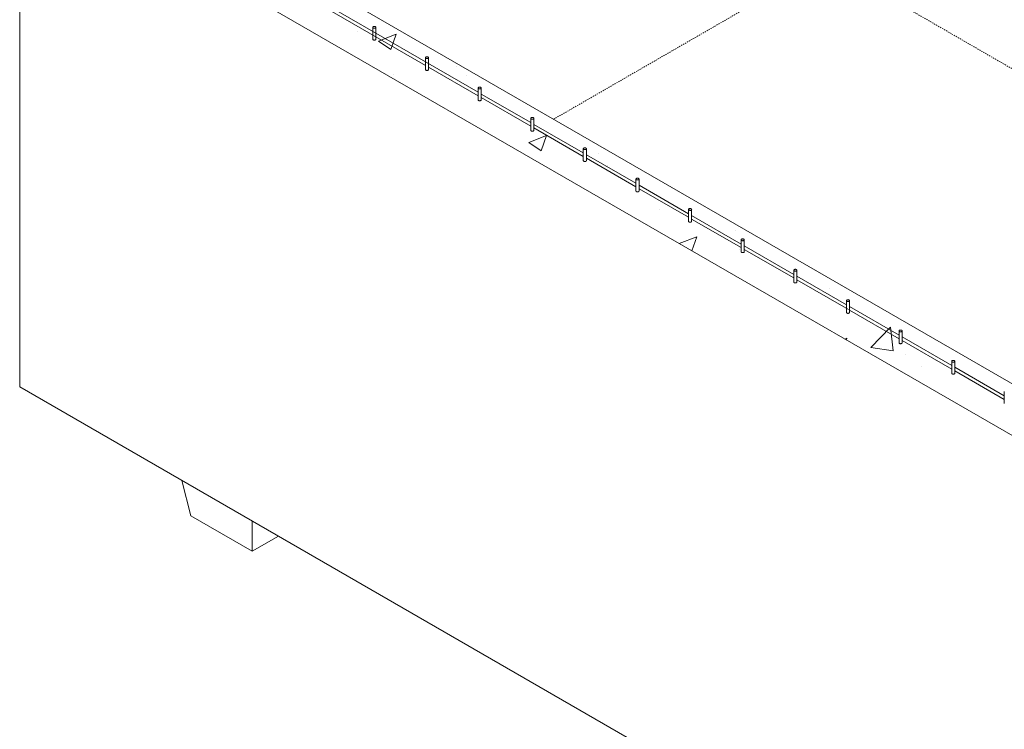
# Model space of a CAD drawing. Units: inches. Extents: x 234 to 642, y -140 to 294.
# Drawn here: x 266 to 364, y 13 to 84 of the extents above; entities that cross this region are included whole.
import ezdxf

# ---------------------------------------------------------------- set-up
doc = ezdxf.new("R2010")
doc.units = ezdxf.units.IN
doc.header["$LTSCALE"] = 0.5
doc.header["$MEASUREMENT"] = 0
doc.linetypes.add('HIDDEN', pattern=[0.375, 0.25, -0.125])
for name, color, linetype, lineweight in [('CON-HAT', 8, 'Continuous', 15), ('CON-HID', 30, 'HIDDEN', 9), ('CON-LT', 1, 'Continuous', 15), ('EMB-MED', 143, 'Continuous', 5)]:
    doc.layers.add(name, color=color, linetype=linetype, lineweight=lineweight)

msp = doc.modelspace()

# ---------------------------------------------------------------- hatches: boundary and pattern name
at = {"layer": 'CON-HAT'}
h = msp.add_hatch(dxfattribs=at)
h.set_pattern_fill('AR-CONC', color=256, scale=2.5, style=0)
h.set_pattern_definition([(50, (680.796, -312.956), (17.9315, -1.5688), [1.875, -20.625]), (355, (680.796, -312.956), (-3.4688, 18.8048), [1.5, -16.5]), (100.4514, (682.29, -313.086), (14.46273, 17.236), [1.5935, -17.52855]), (46.184, (680.796, -307.956), (26.681, -4.138), [2.8125, -30.9375]), (96.6356, (683.02, -308.3), (23.3666, 24.353), [2.3903, -26.2928]), (351.184, (680.796, -307.956), (23.3665, 24.353), [2.25, -24.75]), (21, (683.296, -309.206), (14.92268, -10.06547), [1.875, -20.625]), (326, (683.296, -309.206), (6.0829, 18.12875), [1.5, -16.5]), (71.4514, (684.539, -310.044), (21.00557, 8.06326), [1.5935, -17.52855]), (37.5, (680.7956, -312.9556), (0.303996, 8.322346), [0, -16.3, 0, -16.75, 0, -16.5625]), (7.5, (680.796, -312.956), (6.57674, 9.86029), [0, -9.55, 0, -15.925, 0, -6.3125]), (327.5, (675.2206, -312.9556), (13.34556, -0.56387), [0, -6.25, 0, -19.5, 0, -25.875]), (317.5, (672.72, -312.956), (14.57965, 2.50262), [0, -8.125, 0, -12.95, 0, -18.375])])
h.paths.add_polyline_path([(271.796, 101.112), (272.884, 101.74), (272.884, 103.774), (270.144, 102.192, 0.501195), (270.284, 100.337), (275.29, 97.447), (275.29, 97.783, -0.392168), (275.335, 97.929, -0.072341), (275.382, 97.947, -0.251555), (275.625, 97.883, -0.232477), (275.506, 97.784, -0.216426), (275.29, 97.826), (275.29, 96.682, 0.504309), (275.359, 96.632, 0.223923), (275.506, 96.601, -0.082084), (275.419, 96.595, 0.082084), (275.506, 96.601, 6.99598), (275.407, 96.606, -0.60011), (275.29, 96.766), (275.29, 97.092), (270.115, 100.079, -0.551222), (269.836, 102.369), (272.884, 104.129), (272.884, 106.894), (266.353, 103.123), (266.353, 99.101), (412.209, 14.891), (412.209, 20.044)])
h.paths.add_polyline_path([(325.297, 161.094), (325.297, 159.069, -0.052748), (324.736, 158.098), (451.131, 85.124), (454.006, 86.784)])
h.paths.add_polyline_path([(334.461, 153.136, 0.279969), (334.368, 153.206, 3.105705), (334.414, 153.165, -0.078472)], flags=16)
h.paths.add_polyline_path([(334.418, 152.891, 0.22769), (334.502, 152.94)], flags=16)
h.paths.add_polyline_path([(334.453, 153.16, -0.058752), (334.49, 153.11, -17.020736), (334.453, 153.16, 0.075642), (334.411, 153.193, -0.075642)], flags=17)
h.paths.add_polyline_path([(339.643, 149.874, 0.22769), (339.727, 149.923)], flags=17)
h.paths.add_polyline_path([(339.686, 150.119, 0.279969), (339.592, 150.19, 3.105705), (339.639, 150.148, -0.078472)], flags=17)
h.paths.add_polyline_path([(329.193, 155.907, 0.22769), (329.278, 155.956)], flags=17)
h.paths.add_polyline_path([(329.143, 156.222, 3.105705), (329.19, 156.181, -0.078472), (329.236, 156.152, 0.279969)], flags=17)
h.paths.add_polyline_path([(344.91, 147.103, 0.279969), (344.817, 147.173, 3.105705), (344.864, 147.132, -0.078472)], flags=16)
h.paths.add_polyline_path([(344.939, 147.077, -17.020736), (344.902, 147.127, 0.070305), (344.863, 147.158, 14.224051), (344.902, 147.127, -0.058753)], flags=17)
h.paths.add_polyline_path([(344.867, 146.858, 0.22769), (344.952, 146.907)], flags=16)
h.paths.add_polyline_path([(350.092, 143.842, 0.22769), (350.176, 143.89)], flags=17)
h.paths.add_polyline_path([(350.135, 144.086, 0.279969), (350.042, 144.157, 3.105705), (350.089, 144.116, -0.078472)], flags=17)
h.paths.add_polyline_path([(355.36, 141.07, 0.279969), (355.267, 141.14, 3.105705), (355.313, 141.099, -0.078472)], flags=17)
h.paths.add_polyline_path([(355.317, 140.825, 0.22769), (355.401, 140.874)], flags=17)
h.paths.add_polyline_path([(360.584, 138.054, 0.279969), (360.491, 138.124, 3.105705), (360.538, 138.083, -0.078472)], flags=17)
h.paths.add_polyline_path([(360.541, 137.809, 0.22769), (360.626, 137.857)], flags=17)
h.paths.add_polyline_path([(365.766, 134.792, 0.22769), (365.85, 134.841)], flags=17)
h.paths.add_polyline_path([(365.809, 135.037, 0.279969), (365.716, 135.107, 3.105705), (365.763, 135.066, -0.078472)], flags=17)
h.paths.add_polyline_path([(371.034, 132.021, 0.279969), (370.941, 132.091, 3.105705), (370.987, 132.05, -0.078472)], flags=17)
h.paths.add_polyline_path([(370.991, 131.776, 0.22769), (371.075, 131.824)], flags=17)
h.paths.add_polyline_path([(376.258, 129.004, 0.279969), (376.165, 129.074, 3.105705), (376.212, 129.033, -0.078472)], flags=16)
h.paths.add_polyline_path([(376.25, 129.028, 0.068903), (376.212, 129.059, 14.513255), (376.25, 129.028, -0.063628), (376.29, 128.974, 0.063628)], flags=17)
h.paths.add_polyline_path([(376.215, 128.759, 0.22769), (376.3, 128.808)], flags=17)
h.paths.add_polyline_path([(381.44, 125.743, 0.22769), (381.524, 125.791)], flags=17)
h.paths.add_polyline_path([(381.483, 125.988, 0.279969), (381.39, 126.058, 3.105705), (381.437, 126.017, -0.078472)], flags=17)
h.paths.add_polyline_path([(386.708, 122.971, 0.279969), (386.615, 123.041, 3.105705), (386.661, 123, -0.078472)], flags=17)
h.paths.add_polyline_path([(386.665, 122.726, 0.22769), (386.749, 122.775)], flags=17)
h.paths.add_polyline_path([(391.932, 119.955, 0.279969), (391.839, 120.025, 3.105705), (391.886, 119.984, -0.078472)], flags=17)
h.paths.add_polyline_path([(391.889, 119.71, 0.22769), (391.974, 119.758)], flags=17)
h.paths.add_polyline_path([(397.157, 116.938, 0.279969), (397.064, 117.008, 3.105705), (397.111, 116.967, -0.078472)], flags=17)
h.paths.add_polyline_path([(397.114, 116.693, 0.22769), (397.198, 116.742)], flags=17)
h.paths.add_polyline_path([(402.382, 113.922, 0.279969), (402.289, 113.992, 3.105705), (402.335, 113.951, -0.078472)], flags=17)
h.paths.add_polyline_path([(402.339, 113.677, 0.22769), (402.423, 113.725)], flags=17)
h.paths.add_polyline_path([(407.563, 110.66, 0.22769), (407.648, 110.709)], flags=17)
h.paths.add_polyline_path([(407.606, 110.905, 0.279969), (407.513, 110.975, 3.105705), (407.56, 110.934, -0.078472)], flags=17)
h.paths.add_polyline_path([(412.831, 107.889, 0.279969), (412.738, 107.959, 3.105705), (412.785, 107.918, -0.078472)], flags=17)
h.paths.add_polyline_path([(412.788, 107.644, 0.22769), (412.872, 107.693)], flags=17)
h.paths.add_polyline_path([(418.056, 104.872, 0.279969), (417.963, 104.942, 3.105705), (418.009, 104.901, -0.078472)], flags=17)
h.paths.add_polyline_path([(418.013, 104.627, 0.22769), (418.097, 104.676)], flags=17)
h.paths.add_polyline_path([(423.281, 101.856, 0.279969), (423.187, 101.926, 3.105705), (423.234, 101.885, -0.078472)], flags=17)
h.paths.add_polyline_path([(423.237, 101.611, 0.22769), (423.322, 101.66)], flags=17)
h.paths.add_polyline_path([(428.505, 98.839, 0.279969), (428.412, 98.91, 3.105705), (428.459, 98.868, -0.078472)], flags=17)
h.paths.add_polyline_path([(428.462, 98.595, 0.22769), (428.546, 98.643)], flags=17)
h.paths.add_polyline_path([(433.687, 95.578, 0.22769), (433.771, 95.627)], flags=16)
h.paths.add_polyline_path([(433.73, 95.823, 0.279969), (433.637, 95.893, 3.105705), (433.683, 95.852, -0.078472)], flags=16)
h.paths.add_polyline_path([(433.759, 95.797, -17.020736), (433.721, 95.847, 0.079393), (433.677, 95.881, -0.079393), (433.721, 95.847, -0.058752)], flags=17)
h.paths.add_polyline_path([(438.911, 92.562, 0.22769), (438.996, 92.61)], flags=16)
h.paths.add_polyline_path([(438.955, 92.807, 0.279969), (438.861, 92.877, 3.105705), (438.908, 92.836, -0.078472)], flags=16)
h.paths.add_polyline_path([(438.983, 92.781, -17.020736), (438.946, 92.831, 0.064628), (438.911, 92.859, 15.473203), (438.946, 92.831, -0.058752)], flags=17)
h.paths.add_polyline_path([(444.179, 89.79, 0.279969), (444.086, 89.86, 3.105705), (444.133, 89.819, -0.078472)], flags=17)
h.paths.add_polyline_path([(444.136, 89.545, 0.22769), (444.22, 89.594)], flags=17)
h.paths.add_polyline_path([(449.361, 86.529, 0.22769), (449.445, 86.577)], flags=16)
h.paths.add_polyline_path([(449.404, 86.774, 0.279969), (449.311, 86.844, 3.105705), (449.357, 86.803, -0.078472)], flags=16)
h.paths.add_polyline_path([(449.433, 86.748, -17.020736), (449.395, 86.798, 0.064628), (449.36, 86.826, 15.473203), (449.395, 86.798, -0.058752)], flags=17)
h.paths.add_polyline_path([(334.086, 152.7), (333.691, 152.471, -0.392168), (333.542, 152.437, -0.072341), (333.502, 152.469, -0.251555), (333.436, 152.711, -0.232477), (333.582, 152.657, -0.216426), (333.654, 152.45), (334.086, 152.7), (328.862, 155.716), (328.466, 155.488, -0.392168), (328.317, 155.454, -0.072341), (328.278, 155.485, -0.251555), (328.212, 155.728, -0.232477), (328.357, 155.674, -0.216426), (328.429, 155.466), (328.862, 155.716), (324.736, 158.098, -0.077538), (323.576, 156.934), (449.543, 84.207), (451.131, 85.124), (449.029, 86.337), (448.634, 86.109, -0.392168), (448.485, 86.075, -0.072341), (448.445, 86.106, -0.251555), (448.379, 86.349, -0.232477), (448.525, 86.295, -0.216426), (448.596, 86.087), (449.029, 86.337), (407.232, 110.469), (406.836, 110.241, -0.392168), (406.688, 110.207, -0.072341), (406.648, 110.238, -0.251555), (406.582, 110.481, -0.232477), (406.727, 110.427, -0.216426), (406.799, 110.219), (407.232, 110.469), (396.782, 116.502), (396.387, 116.274, -0.392168), (396.238, 116.24, -0.072341), (396.198, 116.271, -0.251555), (396.132, 116.514, -0.232477), (396.278, 116.46, -0.216426), (396.35, 116.252), (396.782, 116.502), (381.108, 125.551), (380.713, 125.323, -0.392168), (380.564, 125.289, -0.072341), (380.524, 125.321, -0.251555), (380.458, 125.563, -0.232477), (380.604, 125.509, -0.216426), (380.676, 125.301), (381.108, 125.551), (360.21, 137.617), (359.814, 137.389, -0.392168), (359.666, 137.355, -0.072341), (359.626, 137.386, -0.251555), (359.56, 137.629, -0.232477), (359.705, 137.575, -0.216426), (359.777, 137.367), (360.21, 137.617), (354.985, 140.634), (354.59, 140.405, -0.392168), (354.441, 140.371, -0.072341), (354.401, 140.403, -0.251555), (354.335, 140.646, -0.232477), (354.481, 140.591, -0.216426), (354.552, 140.384), (354.985, 140.634), (349.76, 143.65), (349.365, 143.422, -0.392168), (349.216, 143.388, -0.072341), (349.176, 143.419, -0.251555), (349.11, 143.662, -0.232477), (349.256, 143.608, -0.216426), (349.328, 143.4), (349.76, 143.65), (344.536, 146.667), (344.14, 146.438, -0.392168), (343.991, 146.404, -0.072341), (343.952, 146.436, -0.251555), (343.886, 146.678, -0.232477), (344.031, 146.624, -0.216426), (344.103, 146.417), (344.536, 146.667)])
h.paths.add_polyline_path([(313.624, 167.834), (308.151, 170.993), (304.668, 168.982), (304.668, 161.693), (309.13, 164.269), (309.13, 165.275), (313.624, 162.68)])
h.paths.add_polyline_path([(307.06, 168.207), (307.06, 168.193, 0.043675), (307.07, 168.176, -0.156851)], flags=0)
h.paths.add_polyline_path([(307.361, 168.181, 150.829246), (307.36, 168.18, 0.065344), (307.366, 168.193, 39302.656986), (307.366, 168.193, 17.046654)], flags=0)
h.paths.add_polyline_path([(307.368, 168.167, -0.216426), (307.152, 168.125, -6.99598), (307.25, 168.13, 0.32765), (307.368, 168.193), (307.368, 168.221, 4.391933), (307.368, 168.124)], flags=16)
h.paths.add_polyline_path([(307.101, 164.104, 0.119071), (307.051, 164.088, -0.012979), (307.064, 164.083)], flags=16)
h.paths.add_polyline_path([(307.932, 164.572, 3.105705), (307.979, 164.531, -0.078472), (308.025, 164.502, 0.279969)], flags=16)
h.paths.add_polyline_path([(307.982, 164.257, 0.22769), (308.067, 164.306)], flags=16)
h.paths.add_polyline_path([(307.06, 163.843), (307.06, 163.763, 0.241057), (307.162, 163.771, -0.119185)], flags=16)
h.paths.add_polyline_path([(307.146, 164.024, -0.251555), (307.212, 163.781, -0.232477), (307.067, 163.835, -0.251555), (307.001, 164.078, -0.232477)], flags=16)
h.paths.add_polyline_path([(307.155, 164, -0.329988), (307.2, 163.795, -0.402715), (307.058, 163.859, -0.329988), (307.013, 164.064, -0.402715)], flags=0)
h.paths.add_polyline_path([(307.08, 163.969, 1), (307.032, 164.064, 1.028142), (307.083, 163.97, 0.000736), (307.083, 163.97, 4904.502464), (307.083, 163.97, 282.135361), (307.082, 163.97, 92.054321)], flags=0)
h.paths.add_polyline_path([(307.17, 168.284, 0.263857), (307.07, 168.238, 3.105705), (307.129, 168.258, -0.068139), (307.17, 168.281, -0.003075)], flags=0)
h.paths.add_polyline_path([(307.275, 168.125, 0.232477), (307.395, 168.224, 0.189995), (307.214, 168.296, 0.058752), (307.152, 168.288, 0.232477), (307.032, 168.189, 0.251555)], flags=16)
h.paths.add_polyline_path([(307.174, 168.301, 5.940807), (307.198, 168.371, -0.053577), (307.209, 168.407, 0.162064)], flags=16)
h.paths.add_polyline_path([(307.328, 168.504, 0.105491), (307.283, 168.49, 9.479293), (307.328, 168.504, -276625.713525)], flags=16)
h.paths.add_polyline_path([(310.897, 165.821, 0.119071), (310.847, 165.805, -0.012979), (310.859, 165.799)], flags=16)
h.paths.add_polyline_path([(310.854, 165.576, 0.279969), (310.947, 165.506, 3.105705), (310.9, 165.547, -0.078472)], flags=16)
h.paths.add_polyline_path([(310.857, 165.786, 3.105705), (310.903, 165.745, -0.078472), (310.95, 165.716, 0.279969)], flags=0)
h.paths.add_polyline_path([(310.957, 165.5), (310.979, 165.513, -1.982911), (310.989, 165.598, 0.481464), (310.796, 165.794, 0.189995), (310.825, 165.602, 0.058752), (310.862, 165.552, 0.157001)], flags=16)
h.paths.add_polyline_path([(311.778, 165.974, 0.22769), (311.862, 166.023)], flags=16)
h.paths.add_polyline_path([(311.821, 166.219, 0.279969), (311.728, 166.289, 3.105705), (311.774, 166.248, -0.078472)], flags=16)

# ---------------------------------------------------------------- linework, layer by layer
at = {"layer": 'CON-HID'}
for p in [(319.362, 73.65), (412.209, 51.34)]:
    msp.add_line(p, (346.465, 89.297), dxfattribs=at)
at = {"layer": 'CON-LT'}
for p, q in [((266.353, 47.067), (266.353, 103.123)), ((271.796, 101.112), (412.209, 20.044)), ((266.353, 99.101), (412.209, 14.891)), ((266.353, 47.067), (558.064, -121.353)), ((282.463, 37.766), (283.334, 34.247)), ((283.334, 34.247), (289.429, 30.728)), ((289.429, 30.728), (289.429, 33.744)), ((289.429, 30.728), (292.041, 32.236))]:
    msp.add_line(p, q, dxfattribs=at)
at = {"layer": 'EMB-MED'}
for p, q in [((311.863, 76.332), (296.496, 85.204)), ((306.638, 78.993), (296.496, 84.848)), ((301.413, 81.6), (301.413, 82.783)), ((301.721, 82.783), (301.721, 81.6)), ((306.638, 78.584), (306.638, 79.767)), ((306.946, 79.767), (306.946, 78.584)), ((311.863, 75.977), (306.946, 78.815)), ((311.863, 75.567), (311.863, 76.75)), ((312.17, 76.75), (312.17, 75.567)), ((317.087, 73.316), (312.17, 76.154)), ((317.087, 72.96), (312.17, 75.799)), ((317.087, 72.551), (317.087, 73.734)), ((317.395, 73.734), (317.395, 72.551)), ((322.312, 70.299), (317.395, 73.138)), ((322.312, 69.944), (317.395, 72.782)), ((322.312, 69.534), (322.312, 70.717)), ((322.62, 70.717), (322.62, 69.534)), ((327.537, 67.283), (322.62, 70.121)), ((327.537, 66.927), (322.62, 69.766)), ((327.537, 66.518), (327.537, 67.701)), ((327.844, 67.701), (327.844, 66.518)), ((332.761, 64.266), (327.844, 67.105)), ((332.761, 63.911), (327.844, 66.749)), ((332.761, 63.501), (332.761, 64.685)), ((333.069, 64.685), (333.069, 63.501)), ((337.986, 61.25), (333.069, 64.088)), ((337.986, 60.894), (333.069, 63.733)), ((337.986, 60.485), (337.986, 61.668)), ((338.294, 61.668), (338.294, 60.485)), ((343.211, 58.233), (338.294, 61.072)), ((343.211, 57.878), (338.294, 60.717)), ((343.211, 57.468), (343.211, 58.652)), ((343.518, 58.652), (343.518, 57.468)), ((348.435, 55.217), (343.518, 58.056)), ((348.624, 54.753), (343.518, 57.7)), ((348.435, 54.452), (348.435, 55.635)), ((348.743, 55.635), (348.743, 54.452)), ((353.66, 52.2), (348.743, 55.039)), ((353.66, 51.845), (348.743, 54.684)), ((353.66, 51.435), (353.66, 52.619)), ((353.968, 52.619), (353.968, 51.435)), ((358.885, 49.184), (353.968, 52.023)), ((358.885, 48.828), (353.968, 51.667)), ((358.885, 48.419), (358.885, 49.602)), ((359.192, 49.602), (359.192, 48.419)), ((364.109, 46.167), (359.192, 49.006)), ((364.109, 45.812), (359.192, 48.651)), ((364.109, 45.403), (364.109, 46.586))]:
    msp.add_line(p, q, dxfattribs=at)
for centre, radius, start, end in [((301.466, 82.783), 0.0533, 144.34287, 180), ((301.466, 82.783), 0.0533, 180, 215.65713), ((301.514, 82.749), 0.112, 120, 144.34287), ((301.514, 82.818), 0.112, 215.65713, 240), ((301.546, 82.694), 0.176, 103.44948, 120), ((301.546, 82.873), 0.176, 240, 256.55052), ((301.567, 82.606), 0.266, 90, 103.44948), ((301.567, 82.96), 0.266, 256.55052, 270), ((301.567, 82.606), 0.266, 76.55052, 90), ((301.567, 82.96), 0.266, 270, 283.44948), ((301.588, 82.694), 0.176, 60, 76.55052), ((301.588, 82.873), 0.176, 283.44948, 300), ((301.62, 82.749), 0.112, 35.65713, 60), ((301.62, 82.818), 0.112, 300, 324.34287), ((301.668, 82.783), 0.0533, 0, 35.65713), ((301.668, 82.783), 0.0533, 324.34287, 360), ((301.466, 81.6), 0.0533, 180, 215.65713), ((301.514, 81.635), 0.112, 215.65713, 240), ((301.546, 81.69), 0.176, 240, 256.55052), ((301.567, 81.777), 0.266, 256.55052, 270), ((301.567, 81.777), 0.266, 270, 283.44948), ((301.588, 81.69), 0.176, 283.44948, 300), ((301.62, 81.635), 0.112, 300, 324.34287), ((301.668, 81.6), 0.0533, 324.34287, 0), ((306.691, 79.767), 0.0533, 144.34287, 180), ((306.691, 79.767), 0.0533, 180, 215.65713), ((306.739, 79.732), 0.112, 120, 144.34287), ((306.739, 79.801), 0.112, 215.65713, 240), ((306.771, 79.677), 0.176, 103.44948, 120), ((306.771, 79.856), 0.176, 240, 256.55052), ((306.792, 79.59), 0.266, 90, 103.44948), ((306.792, 79.944), 0.266, 256.55052, 270), ((306.792, 79.59), 0.266, 76.55052, 90), ((306.792, 79.944), 0.266, 270, 283.44948), ((306.813, 79.677), 0.176, 60, 76.55052), ((306.813, 79.856), 0.176, 283.44948, 300), ((306.844, 79.732), 0.112, 35.65713, 60), ((306.844, 79.801), 0.112, 300, 324.34287), ((306.892, 79.767), 0.0533, 360, 35.65713), ((306.892, 79.767), 0.0533, 324.34287, 0), ((306.691, 78.584), 0.0533, 180, 215.65713), ((306.739, 78.618), 0.112, 215.65713, 240), ((306.771, 78.673), 0.176, 240, 256.55052), ((306.792, 78.761), 0.266, 256.55052, 270), ((306.792, 78.761), 0.266, 270, 283.44948), ((306.813, 78.673), 0.176, 283.44948, 300), ((306.844, 78.618), 0.112, 300, 324.34287), ((306.892, 78.584), 0.0533, 324.34287, 0), ((311.916, 76.75), 0.0533, 144.34287, 180), ((311.916, 76.75), 0.0533, 180, 215.65713), ((311.964, 76.716), 0.112, 120, 144.34287), ((311.964, 76.785), 0.112, 215.65713, 240), ((311.996, 76.661), 0.176, 103.44948, 120), ((311.996, 76.84), 0.176, 240, 256.55052), ((312.016, 76.574), 0.266, 90, 103.44948), ((312.016, 76.927), 0.266, 256.55052, 270), ((312.016, 76.574), 0.266, 76.55052, 90), ((312.016, 76.927), 0.266, 270, 283.44948), ((312.037, 76.661), 0.176, 60, 76.55052), ((312.037, 76.84), 0.176, 283.44948, 300), ((312.069, 76.716), 0.112, 35.65713, 60), ((312.069, 76.785), 0.112, 300, 324.34287), ((312.117, 76.75), 0.0533, 0, 35.65713), ((312.117, 76.75), 0.0533, 324.34287, 0), ((311.916, 75.567), 0.0533, 180, 215.65713), ((311.964, 75.602), 0.112, 215.65713, 240), ((311.996, 75.657), 0.176, 240, 256.55052), ((312.016, 75.744), 0.266, 256.55052, 270), ((312.016, 75.744), 0.266, 270, 283.44948), ((312.037, 75.657), 0.176, 283.44948, 300), ((312.069, 75.602), 0.112, 300, 324.34287), ((312.117, 75.567), 0.0533, 324.34287, 0), ((317.14, 73.734), 0.0533, 144.34287, 180), ((317.14, 73.734), 0.0533, 180, 215.65713), ((317.188, 73.7), 0.112, 120, 144.34287), ((317.188, 73.768), 0.112, 215.65713, 240), ((317.22, 73.644), 0.176, 103.44948, 120), ((317.22, 73.823), 0.176, 240, 256.55052), ((317.241, 73.557), 0.266, 90, 103.44948), ((317.241, 73.911), 0.266, 256.55052, 270), ((317.241, 73.557), 0.266, 76.55052, 90), ((317.241, 73.911), 0.266, 270, 283.44948), ((317.262, 73.644), 0.176, 60, 76.55052), ((317.262, 73.823), 0.176, 283.44948, 300), ((317.294, 73.7), 0.112, 35.65713, 60), ((317.294, 73.768), 0.112, 300, 324.34287), ((317.342, 73.734), 0.0533, 0, 35.65713), ((317.342, 73.734), 0.0533, 324.34287, 0), ((317.14, 72.551), 0.0533, 180, 215.65713), ((317.188, 72.585), 0.112, 215.65713, 240), ((317.22, 72.64), 0.176, 240, 256.55052), ((317.241, 72.728), 0.266, 256.55052, 270), ((317.241, 72.728), 0.266, 270, 283.44948), ((317.262, 72.64), 0.176, 283.44948, 300), ((317.294, 72.585), 0.112, 300, 324.34287), ((317.342, 72.551), 0.0533, 324.34287, 0), ((322.365, 70.717), 0.0533, 144.34287, 180), ((322.365, 70.717), 0.0533, 180, 215.65713), ((322.413, 70.683), 0.112, 120, 144.34287), ((322.413, 70.752), 0.112, 215.65713, 240), ((322.445, 70.628), 0.176, 103.44948, 120), ((322.445, 70.807), 0.176, 240, 256.55052), ((322.466, 70.541), 0.266, 90, 103.44948), ((322.466, 70.894), 0.266, 256.55052, 270), ((322.466, 70.541), 0.266, 76.55052, 90), ((322.466, 70.894), 0.266, 270, 283.44948), ((322.487, 70.628), 0.176, 60, 76.55052), ((322.487, 70.807), 0.176, 283.44948, 300), ((322.518, 70.683), 0.112, 35.65713, 60), ((322.518, 70.752), 0.112, 300, 324.34287), ((322.566, 70.717), 0.0533, 0, 35.65713), ((322.566, 70.717), 0.0533, 324.34287, 0), ((322.365, 69.534), 0.0533, 180, 215.65713), ((322.413, 69.569), 0.112, 215.65713, 240), ((322.445, 69.624), 0.176, 240, 256.55052), ((322.466, 69.711), 0.266, 256.55052, 270), ((322.466, 69.711), 0.266, 270, 283.44948), ((322.487, 69.624), 0.176, 283.44948, 300), ((322.518, 69.569), 0.112, 300, 324.34287), ((322.566, 69.534), 0.0533, 324.34287, 0), ((327.59, 67.701), 0.0533, 144.34287, 180), ((327.59, 67.701), 0.0533, 180, 215.65713), ((327.638, 67.667), 0.112, 120, 144.34287), ((327.638, 67.735), 0.112, 215.65713, 240), ((327.67, 67.612), 0.176, 103.44948, 120), ((327.67, 67.791), 0.176, 240, 256.55052), ((327.69, 67.524), 0.266, 90, 103.44948), ((327.69, 67.878), 0.266, 256.55052, 270), ((327.69, 67.524), 0.266, 76.55052, 90), ((327.69, 67.878), 0.266, 270, 283.44948), ((327.711, 67.612), 0.176, 60, 76.55052), ((327.711, 67.791), 0.176, 283.44948, 300), ((327.743, 67.667), 0.112, 35.65713, 60), ((327.743, 67.735), 0.112, 300, 324.34287), ((327.791, 67.701), 0.0533, 360, 35.65713), ((327.791, 67.701), 0.0533, 324.34287, 0), ((327.59, 66.518), 0.0533, 180, 215.65713), ((327.638, 66.552), 0.112, 215.65713, 240), ((327.743, 66.552), 0.112, 300, 324.34287), ((327.791, 66.518), 0.0533, 324.34287, 0), ((327.67, 66.607), 0.176, 240, 256.55052), ((327.69, 66.695), 0.266, 256.55052, 270), ((327.69, 66.695), 0.266, 270, 283.44948), ((327.711, 66.607), 0.176, 283.44948, 300), ((332.814, 64.685), 0.0533, 144.34287, 180), ((332.814, 64.685), 0.0533, 180, 215.65713), ((332.862, 64.65), 0.112, 120, 144.34287), ((332.862, 64.719), 0.112, 215.65713, 240), ((332.894, 64.595), 0.176, 103.44948, 120), ((332.894, 64.774), 0.176, 240, 256.55052), ((332.915, 64.508), 0.266, 90, 103.44948), ((332.915, 64.861), 0.266, 256.55052, 270), ((332.915, 64.508), 0.266, 76.55052, 90), ((332.915, 64.861), 0.266, 270, 283.44948), ((332.936, 64.595), 0.176, 60, 76.55052), ((332.936, 64.774), 0.176, 283.44948, 300), ((332.968, 64.65), 0.112, 35.65713, 60), ((332.968, 64.719), 0.112, 300, 324.34287), ((333.016, 64.685), 0.0533, 0, 35.65713), ((333.016, 64.685), 0.0533, 324.34287, 360), ((332.814, 63.501), 0.0533, 180, 215.65713), ((332.862, 63.536), 0.112, 215.65713, 240), ((332.894, 63.591), 0.176, 240, 256.55052), ((332.915, 63.678), 0.266, 256.55052, 270), ((332.915, 63.678), 0.266, 270, 283.44948), ((332.936, 63.591), 0.176, 283.44948, 300), ((332.968, 63.536), 0.112, 300, 324.34287), ((333.016, 63.501), 0.0533, 324.34287, 360), ((338.039, 61.668), 0.0533, 144.34287, 180), ((338.039, 61.668), 0.0533, 180, 215.65713), ((338.087, 61.634), 0.112, 120, 144.34287), ((338.087, 61.703), 0.112, 215.65713, 240), ((338.119, 61.579), 0.176, 103.44948, 120), ((338.119, 61.758), 0.176, 240, 256.55052), ((338.14, 61.491), 0.266, 90, 103.44948), ((338.14, 61.845), 0.266, 256.55052, 270), ((338.14, 61.491), 0.266, 76.55052, 90), ((338.14, 61.845), 0.266, 270, 283.44948), ((338.161, 61.579), 0.176, 60, 76.55052), ((338.161, 61.758), 0.176, 283.44948, 300), ((338.193, 61.634), 0.112, 35.65713, 60), ((338.193, 61.703), 0.112, 300, 324.34287), ((338.241, 61.668), 0.0533, 0, 35.65713), ((338.241, 61.668), 0.0533, 324.34287, 360), ((338.039, 60.485), 0.0533, 180, 215.65713), ((338.087, 60.519), 0.112, 215.65713, 240), ((338.119, 60.574), 0.176, 240, 256.55052), ((338.14, 60.662), 0.266, 256.55052, 270), ((338.14, 60.662), 0.266, 270, 283.44948), ((338.161, 60.574), 0.176, 283.44948, 300), ((338.193, 60.519), 0.112, 300, 324.34287), ((338.241, 60.485), 0.0533, 324.34287, 360), ((343.264, 58.652), 0.0533, 144.34287, 180), ((343.312, 58.617), 0.112, 120, 144.34287), ((343.344, 58.562), 0.176, 103.44948, 120), ((343.365, 58.475), 0.266, 90, 103.44948), ((343.365, 58.475), 0.266, 76.55052, 90), ((343.385, 58.562), 0.176, 60, 76.55052), ((343.417, 58.617), 0.112, 35.65713, 60), ((343.465, 58.652), 0.0533, 0, 35.65713), ((343.264, 58.652), 0.0533, 180, 215.65713), ((343.312, 58.686), 0.112, 215.65713, 240), ((343.344, 58.741), 0.176, 240, 256.55052), ((343.365, 58.828), 0.266, 256.55052, 270), ((343.365, 58.828), 0.266, 270, 283.44948), ((343.385, 58.741), 0.176, 283.44948, 300), ((343.417, 58.686), 0.112, 300, 324.34287), ((343.465, 58.652), 0.0533, 324.34287, 360), ((343.264, 57.468), 0.0533, 180, 215.65713), ((343.312, 57.503), 0.112, 215.65713, 240), ((343.344, 57.558), 0.176, 240, 256.55052), ((343.365, 57.645), 0.266, 256.55052, 270), ((343.365, 57.645), 0.266, 270, 283.44948), ((343.385, 57.558), 0.176, 283.44948, 300), ((343.417, 57.503), 0.112, 300, 324.34287), ((343.465, 57.468), 0.0533, 324.34287, 0), ((348.589, 55.458), 0.266, 90, 103.44948), ((348.589, 55.458), 0.266, 76.55052, 90), ((348.489, 55.635), 0.0533, 144.34287, 180), ((348.489, 55.635), 0.0533, 180, 215.65713), ((348.536, 55.601), 0.112, 120, 144.34287), ((348.536, 55.67), 0.112, 215.65713, 240), ((348.568, 55.546), 0.176, 103.44948, 120), ((348.568, 55.725), 0.176, 240, 256.55052), ((348.589, 55.812), 0.266, 256.55052, 270), ((348.589, 55.812), 0.266, 270, 283.44948), ((348.61, 55.546), 0.176, 60, 76.55052), ((348.61, 55.725), 0.176, 283.44948, 300), ((348.642, 55.601), 0.112, 35.65713, 60), ((348.642, 55.67), 0.112, 300, 324.34287), ((348.69, 55.635), 0.0533, 0, 35.65713), ((348.69, 55.635), 0.0533, 324.34287, 360), ((348.489, 54.452), 0.0533, 180, 215.65713), ((348.536, 54.486), 0.112, 215.65713, 240), ((348.568, 54.541), 0.176, 240, 256.55052), ((348.589, 54.629), 0.266, 256.55052, 270), ((348.589, 54.629), 0.266, 270, 283.44948), ((348.61, 54.541), 0.176, 283.44948, 300), ((348.642, 54.486), 0.112, 300, 324.34287), ((348.69, 54.452), 0.0533, 324.34287, 360), ((353.713, 52.619), 0.0533, 144.34287, 180), ((353.713, 52.619), 0.0533, 180, 215.65713), ((353.761, 52.584), 0.112, 120, 144.34287), ((353.761, 52.653), 0.112, 215.65713, 240), ((353.793, 52.529), 0.176, 103.44948, 120), ((353.793, 52.708), 0.176, 240, 256.55052), ((353.814, 52.442), 0.266, 90, 103.44948), ((353.814, 52.796), 0.266, 256.55052, 270), ((353.814, 52.442), 0.266, 76.55052, 90), ((353.814, 52.796), 0.266, 270, 283.44948), ((353.835, 52.529), 0.176, 60, 76.55052), ((353.835, 52.708), 0.176, 283.44948, 300), ((353.867, 52.584), 0.112, 35.65713, 60), ((353.867, 52.653), 0.112, 300, 324.34287), ((353.915, 52.619), 0.0533, 0, 35.65713), ((353.915, 52.619), 0.0533, 324.34287, 360), ((353.713, 51.435), 0.0533, 180, 215.65713), ((353.761, 51.47), 0.112, 215.65713, 240), ((353.793, 51.525), 0.176, 240, 256.55052), ((353.814, 51.612), 0.266, 256.55052, 270), ((353.814, 51.612), 0.266, 270, 283.44948), ((353.835, 51.525), 0.176, 283.44948, 300), ((353.867, 51.47), 0.112, 300, 324.34287), ((353.915, 51.435), 0.0533, 324.34287, 0), ((358.938, 49.602), 0.0533, 144.34287, 180), ((358.938, 49.602), 0.0533, 180, 215.65713), ((358.986, 49.568), 0.112, 120, 144.34287), ((358.986, 49.637), 0.112, 215.65713, 240), ((359.018, 49.513), 0.176, 103.44948, 120), ((359.018, 49.692), 0.176, 240, 256.55052), ((359.039, 49.425), 0.266, 90, 103.44948), ((359.039, 49.779), 0.266, 256.55052, 270), ((359.039, 49.425), 0.266, 76.55052, 90), ((359.039, 49.779), 0.266, 270, 283.44948), ((359.059, 49.513), 0.176, 60, 76.55052), ((359.059, 49.692), 0.176, 283.44948, 300), ((359.091, 49.568), 0.112, 35.65713, 60), ((359.091, 49.637), 0.112, 300, 324.34287), ((359.139, 49.602), 0.0533, 0, 35.65713), ((359.139, 49.602), 0.0533, 324.34287, 360), ((358.938, 48.419), 0.0533, 180, 215.65713), ((358.986, 48.453), 0.112, 215.65713, 240), ((359.018, 48.508), 0.176, 240, 256.55052), ((359.039, 48.596), 0.266, 256.55052, 270), ((359.039, 48.596), 0.266, 270, 283.44948), ((359.059, 48.508), 0.176, 283.44948, 300), ((359.091, 48.453), 0.112, 300, 324.34287), ((359.139, 48.419), 0.0533, 324.34287, 360)]:
    msp.add_arc(centre, radius, start, end, dxfattribs=at)

doc.saveas('drawing.dxf')
